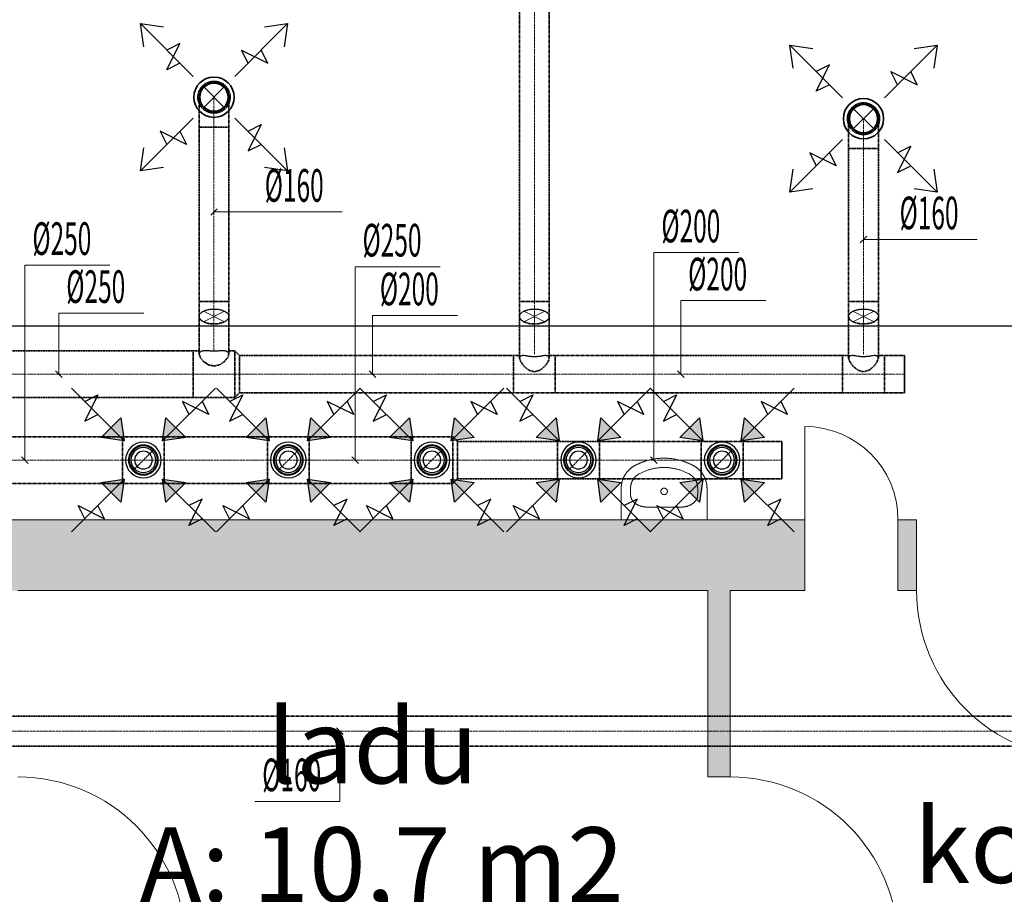
# Model space of a CAD drawing. Units: millimetres. Extents: x 0 to 188034, y -45709 to 84606.
# Drawn here: x 123691 to 128971, y 73876 to 78567 of the extents above; entities that cross this region are included whole.
import ezdxf
from ezdxf.enums import TextEntityAlignment as Align

# ---------------------------------------------------------------- set-up
doc = ezdxf.new("R2010")
doc.units = ezdxf.units.MM
for name, pattern in [('CenterLine', [17.2, 13, -2, 0.2, -2]), ('Gridline', [6561.665106, 5079.998398, -564.444447, 352.777815, -564.444447]), ('Hidden', [3, 2, -1]), ('UnderCeiling', [6.7, 4.2, -1, 0.5, -1])]:
    doc.linetypes.add(name, pattern=pattern)
for name, color, linetype, lineweight in [('ArchiCAD Doors_Pen_No__100', 7, 'Continuous', 20), ('GARNIIS', 5, 'Hidden', 30), ('Vormistus.ruumitsoonid_Pen_No__100', 7, 'Continuous', 20)]:
    doc.layers.add(name, color=color, linetype=linetype, lineweight=lineweight)
for name, color, linetype in [('VENT--ELEM', 7, 'Continuous'), ('VENT-SP1', 7, 'Continuous'), ('VENT-SP1-ELEM', 7, 'Continuous'), ('VENT-SP1-ELEM-', 7, 'Continuous'), ('VENT-SP1-TEKST', 7, 'Continuous'), ('VENT-VT1', 7, 'Continuous'), ('VENT-VT1-ELEM', 7, 'Continuous'), ('VENT-VT1-ELEM-', 7, 'Continuous'), ('VENT-VT1-TEKST', 7, 'Continuous')]:
    doc.layers.add(name, color=color, linetype=linetype)
doc.styles.add('a_ust', font='romans.shx', dxfattribs={"width": 0.55})
doc.styles.add('GENERATED_STYLE_1', font='arial.ttf')
doc.styles.add('GENERATED_STYLE_2', font='simplex8.shx')

# ---------------------------------------------------------------- blocks, each defined once
blk = doc.blocks.new('koridor_057_42_2', base_point=(-311115.8, -16094.3))
at = {"linetype": 'Continuous', "lineweight": 0, "flags": 1}
for tag in ['ROOM_NUMBER', 'ROOM_AREA', 'ROOM_PERIM', 'ROOM_WALLS_SURF', 'ROOM_DOORS_SURF', 'ROOM_WINDS_SURF', 'ROOM_BASELEV', 'ROOM_HEIGHT', 'ROOM_NET_AREA', 'ROOM_REDUCED_AREA', 'ROOM_CALC_AREA', 'ROOM_VOLUME']:
    blk.add_attdef(tag, text='', height=2000, dxfattribs=at).set_placement((-311115.8, -17127.5), align=Align.BOTTOM_LEFT)
at = {"layer": 'Vormistus.ruumitsoonid_Pen_No__100', "linetype": 'Continuous', "insert": (-312441.5, -16185.8), "char_height": 400, "attachment_point": 1, "style": 'GENERATED_STYLE_1'}
blk.add_mtext('{A: 16,0 m2}', dxfattribs=at)
at = {"layer": 'Vormistus.ruumitsoonid_Pen_No__100', "style": 'GENERATED_STYLE_2'}
blk.add_attdef('ROOM_NAME', text='', height=400, dxfattribs=at).set_placement((-312061.2, -16075.4), align=Align.BOTTOM_LEFT)
blk = doc.blocks.new('ladu _060_45_2', base_point=(-314887.7, -15560.8))
at = {"linetype": 'Continuous', "lineweight": 0, "flags": 1}
for tag in ['ROOM_NUMBER', 'ROOM_AREA', 'ROOM_PERIM', 'ROOM_WALLS_SURF', 'ROOM_DOORS_SURF', 'ROOM_WINDS_SURF', 'ROOM_BASELEV', 'ROOM_HEIGHT', 'ROOM_NET_AREA', 'ROOM_REDUCED_AREA', 'ROOM_CALC_AREA', 'ROOM_VOLUME']:
    blk.add_attdef(tag, text='', height=2000, dxfattribs=at).set_placement((-314887.7, -16593.9), align=Align.BOTTOM_LEFT)
at = {"layer": 'Vormistus.ruumitsoonid_Pen_No__100', "linetype": 'Continuous', "insert": (-316213.4, -15652.2), "char_height": 400, "attachment_point": 1, "style": 'GENERATED_STYLE_1'}
blk.add_mtext('{A: 10,7 m2}', dxfattribs=at)
at = {"layer": 'Vormistus.ruumitsoonid_Pen_No__100', "style": 'GENERATED_STYLE_2'}
blk.add_attdef('ROOM_NAME', text='', height=400, dxfattribs=at).set_placement((-315529.6, -15541.8), align=Align.BOTTOM_LEFT)
blk = doc.blocks.new('PÕHIKORRUSE PLAAN_ALUS')
at = {"linetype": 'Continuous', "lineweight": 0}
for points in [[(30024.4, 83966.1), (30024.4, 83586.1), (42318, 83586.1), (42318, 83966.1)], [(42918, 83966.1), (42818, 83966.1), (42818, 83586.1), (42918, 83586.1)], [(41918, 83586.1), (41798, 83586.1), (41798, 82586.1), (41918, 82586.1)]]:
    blk.add_hatch(color=254, dxfattribs=at).paths.add_polyline_path(points, flags=0)
at = {"color": 254, "linetype": 'Gridline', "lineweight": 0}
for p, q in [((41333.9, 83966.1), (41333.9, 84134.1)), ((41383.9, 84100.5), (41383.9, 84134.1)), ((41743.9, 84100.5), (41743.9, 84134.1)), ((41793.9, 83966.1), (41793.9, 84134.1)), ((41472.8, 84033.8), (41472.8, 84033.8)), ((41655, 84033.8), (41472.8, 84033.8)), ((41793.9, 83966.1), (41333.9, 83966.1))]:
    blk.add_line(p, q, dxfattribs=at)
at = {"color": 254, "linetype": 'Continuous', "lineweight": 0}
for p, q in [((42318, 83966.1), (35218, 83966.1)), ((42318, 83966.1), (42318, 83586.1)), ((42818, 83966.1), (42818, 83586.1)), ((42918, 83966.1), (42818, 83966.1)), ((42918, 83586.1), (42918, 83966.1)), ((38098, 83586.1), (41798, 83586.1)), ((41798, 83586.1), (41798, 82586.1)), ((41918, 83586.1), (42318, 83586.1)), ((41918, 82586.1), (41918, 83586.1)), ((42818, 83586.1), (42918, 83586.1)), ((41918, 82586.1), (41798, 82586.1))]:
    blk.add_line(p, q, dxfattribs=at)
at = {"color": 254, "linetype": 'Gridline', "lineweight": 0}
blk.add_circle((41563.9, 84118), 17.5, dxfattribs=at)
for centre, radius, start, end in [((41563.9, 83966.1), 330, 61.5254, 118.4746), ((41472.7, 84134.1), 138.9, 118.4746, 180), ((41472.7, 84134.1), 88.9, 118.4746, 180), ((41563.9, 83966.1), 280, 61.5254, 118.4746), ((41655, 84134.1), 88.9, 0, 61.5254), ((41655, 84134.1), 138.9, 0, 61.5254)]:
    blk.add_arc(centre, radius, start, end, dxfattribs=at)
at = {"color": 254, "linetype": 'Gridline', "lineweight": 0, "extrusion": (0, 0, -1)}
for centre, major_axis, start_param, end_param in [((41472.8, 84100.5), (88.9, 0), 1.570796, 3.141593), ((41655, 84100.5), (-88.9, 0), 3.141593, 4.712389)]:
    blk.add_ellipse(centre, major_axis=major_axis, ratio=0.750558, start_param=start_param, end_param=end_param, dxfattribs=at)
at = {"layer": 'ArchiCAD Doors_Pen_No__100', "color": 254, "linetype": 'Continuous', "lineweight": 0}
for p, q in [((42318, 83966.1), (42318, 84466.1)), ((42318, 83966.1), (42318, 83586.1)), ((42818, 83966.1), (42818, 83586.1)), ((42918, 83586.1), (42918, 83966.1)), ((41918, 82586.1), (41798, 82586.1))]:
    blk.add_line(p, q, dxfattribs=at)
for centre, radius, start, end in [((42318, 83966.1), 500, 0, 90), ((43818, 83586.1), 900, 180, 270), ((38098, 81686.1), 900, 0, 90), ((41918, 81686.1), 900, 0, 90)]:
    blk.add_arc(centre, radius, start, end, dxfattribs=at)
at = {"color": 254, "linetype": 'Continuous', "lineweight": 0}
ref = blk.add_blockref('ladu _060_45_2', (40077.4, 82407.6), dxfattribs=at)
ref.add_attrib('ROOM_NAME', 'ladu', dxfattribs={"layer": 'Vormistus.ruumitsoonid_Pen_No__100', "color": 7, "linetype": 'Continuous', "height": 400, "style": 'GENERATED_STYLE_2'}).set_placement((39435.6, 82426.5), align=Align.BOTTOM_LEFT)
ref = blk.add_blockref('koridor_057_42_2', (43849.4, 81874), dxfattribs=at)
ref.add_attrib('ROOM_NAME', 'koridor', dxfattribs={"layer": 'Vormistus.ruumitsoonid_Pen_No__100', "color": 7, "linetype": 'Continuous', "height": 400, "style": 'GENERATED_STYLE_2'}).set_placement((42904, 81892.9), align=Align.BOTTOM_LEFT)

msp = doc.modelspace()

# ---------------------------------------------------------------- hatches: boundary and pattern name
at = {"layer": 'VENT--ELEM', "linetype": 'Continuous', "lineweight": 25}
for points in [[(124234.3, 76431.6), (124252, 76307.9), (124128.3, 76325.6)], [(124581.5, 76325.6), (124457.8, 76307.9), (124475.4, 76431.6)], [(125011.3, 76431.6), (125029, 76307.9), (124905.3, 76325.6)], [(125358.5, 76325.6), (125234.8, 76307.9), (125252.4, 76431.6)], [(125781.3, 76431.6), (125799, 76307.9), (125675.3, 76325.6)], [(126128.5, 76325.6), (126004.8, 76307.9), (126022.4, 76431.6)], [(126567.3, 76431.6), (126585, 76307.9), (126461.3, 76325.6)], [(126914.5, 76325.6), (126790.8, 76307.9), (126808.4, 76431.6)], [(124128.3, 76084.4), (124252, 76102.1), (124234.3, 75978.4)], [(124475.4, 75978.4), (124457.8, 76102.1), (124581.5, 76084.4)], [(124905.3, 76084.4), (125029, 76102.1), (125011.3, 75978.4)], [(125252.4, 75978.4), (125234.8, 76102.1), (125358.5, 76084.4)], [(125675.3, 76084.4), (125799, 76102.1), (125781.3, 75978.4)], [(126022.4, 75978.4), (126004.8, 76102.1), (126128.5, 76084.4)], [(126461.3, 76084.4), (126585, 76102.1), (126567.3, 75978.4)], [(126808.4, 75978.4), (126790.8, 76102.1), (126914.5, 76084.4)]]:
    msp.add_hatch(color=3, dxfattribs=at).paths.add_polyline_path(points, flags=0)
at = {"layer": 'VENT-VT1-ELEM', "linetype": 'Continuous', "lineweight": 25}
for points in [[(127337.3, 76431.6), (127355, 76307.9), (127231.3, 76325.6)], [(127684.5, 76325.6), (127560.8, 76307.9), (127578.4, 76431.6)], [(127231.3, 76084.4), (127355, 76102.1), (127337.3, 75978.4)], [(127578.4, 75978.4), (127560.8, 76102.1), (127684.5, 76084.4)]]:
    msp.add_hatch(color=3, dxfattribs=at).paths.add_polyline_path(points, flags=0)

# ---------------------------------------------------------------- linework, layer by layer
at = {"layer": 'GARNIIS'}
msp.add_line((120801, 76925.1), (129701, 76925.1), dxfattribs=at)
at = {"layer": 'VENT--ELEM', "color": 3, "linetype": 'Continuous', "lineweight": 25}
for p, q in [((124252, 76307.9, 2481), (123969.2, 76590.7, 2481)), ((124039.9, 76520, 2481), (124110.6, 76555.4, 2481)), ((124110.6, 76555.4, 2481), (124039.9, 76414, 2481)), ((124457.8, 76307.9, 2481), (124740.6, 76590.7, 2481)), ((125029, 76307.9, 2481), (124746.2, 76590.7, 2481)), ((124816.9, 76520, 2481), (124887.6, 76555.4, 2481)), ((124887.6, 76555.4, 2481), (124816.9, 76414, 2481)), ((125234.8, 76307.9, 2481), (125517.6, 76590.7, 2481)), ((125799, 76307.9, 2481), (125516.2, 76590.7, 2481)), ((125586.9, 76520, 2481), (125657.6, 76555.4, 2481)), ((125657.6, 76555.4, 2481), (125586.9, 76414, 2481)), ((126004.8, 76307.9, 2481), (126287.6, 76590.7, 2481)), ((126585, 76307.9, 2481), (126302.2, 76590.7, 2481)), ((126372.9, 76520, 2481), (126443.6, 76555.4, 2481)), ((126443.6, 76555.4, 2481), (126372.9, 76414, 2481)), ((126790.8, 76307.9, 2481), (127073.6, 76590.7, 2481)), ((124705.3, 76449.3, 2481), (124563.8, 76520, 2481)), ((124563.8, 76520, 2481), (124599.2, 76449.3, 2481)), ((124669.9, 76520, 2481), (124705.3, 76449.3, 2481)), ((125482.3, 76449.3, 2481), (125340.8, 76520, 2481)), ((125340.8, 76520, 2481), (125376.2, 76449.3, 2481)), ((125446.9, 76520, 2481), (125482.3, 76449.3, 2481)), ((126252.3, 76449.3, 2481), (126110.8, 76520, 2481)), ((126110.8, 76520, 2481), (126146.2, 76449.3, 2481)), ((126216.9, 76520, 2481), (126252.3, 76449.3, 2481)), ((127038.3, 76449.3, 2481), (126896.8, 76520, 2481)), ((126896.8, 76520, 2481), (126932.2, 76449.3, 2481)), ((127002.9, 76520, 2481), (127038.3, 76449.3, 2481)), ((124039.9, 76414, 2481), (124110.6, 76449.3, 2481)), ((124816.9, 76414, 2481), (124887.6, 76449.3, 2481)), ((125586.9, 76414, 2481), (125657.6, 76449.3, 2481)), ((126372.9, 76414, 2481), (126443.6, 76449.3, 2481)), ((124234.3, 76431.6, 2481), (124252, 76307.9, 2481)), ((124457.8, 76307.9, 2481), (124475.4, 76431.6, 2481)), ((125011.3, 76431.6, 2481), (125029, 76307.9, 2481)), ((125234.8, 76307.9, 2481), (125252.4, 76431.6, 2481)), ((125781.3, 76431.6, 2481), (125799, 76307.9, 2481)), ((126004.8, 76307.9, 2481), (126022.4, 76431.6, 2481)), ((126567.3, 76431.6, 2481), (126585, 76307.9, 2481)), ((126790.8, 76307.9, 2481), (126808.4, 76431.6, 2481)), ((124252, 76307.9, 2481), (124128.3, 76325.6, 2481)), ((124581.5, 76325.6, 2481), (124457.8, 76307.9, 2481)), ((125029, 76307.9, 2481), (124905.3, 76325.6, 2481)), ((125358.5, 76325.6, 2481), (125234.8, 76307.9, 2481)), ((125799, 76307.9, 2481), (125675.3, 76325.6, 2481)), ((126128.5, 76325.6, 2481), (126004.8, 76307.9, 2481)), ((126585, 76307.9, 2481), (126461.3, 76325.6, 2481)), ((126914.5, 76325.6, 2481), (126790.8, 76307.9, 2481)), ((124252, 76102.1, 2481), (123969.2, 75819.3, 2481)), ((124128.3, 76084.4, 2481), (124252, 76102.1, 2481)), ((124252, 76102.1, 2481), (124234.3, 75978.4, 2481)), ((124457.8, 76102.1, 2481), (124740.6, 75819.3, 2481)), ((124475.4, 75978.4, 2481), (124457.8, 76102.1, 2481)), ((124457.8, 76102.1, 2481), (124581.5, 76084.4, 2481)), ((125029, 76102.1, 2481), (124746.2, 75819.3, 2481)), ((124905.3, 76084.4, 2481), (125029, 76102.1, 2481)), ((125029, 76102.1, 2481), (125011.3, 75978.4, 2481)), ((125234.8, 76102.1, 2481), (125517.6, 75819.3, 2481)), ((125252.4, 75978.4, 2481), (125234.8, 76102.1, 2481)), ((125234.8, 76102.1, 2481), (125358.5, 76084.4, 2481)), ((125799, 76102.1, 2481), (125516.2, 75819.3, 2481)), ((125675.3, 76084.4, 2481), (125799, 76102.1, 2481)), ((125799, 76102.1, 2481), (125781.3, 75978.4, 2481)), ((126004.8, 76102.1, 2481), (126287.6, 75819.3, 2481)), ((126022.4, 75978.4, 2481), (126004.8, 76102.1, 2481)), ((126004.8, 76102.1, 2481), (126128.5, 76084.4, 2481)), ((126585, 76102.1, 2481), (126302.2, 75819.3, 2481)), ((126461.3, 76084.4, 2481), (126585, 76102.1, 2481)), ((126585, 76102.1, 2481), (126567.3, 75978.4, 2481)), ((126790.8, 76102.1, 2481), (127073.6, 75819.3, 2481)), ((126808.4, 75978.4, 2481), (126790.8, 76102.1, 2481)), ((126790.8, 76102.1, 2481), (126914.5, 76084.4, 2481)), ((124599.2, 75854.6, 2481), (124669.9, 75996, 2481)), ((124669.9, 75996, 2481), (124599.2, 75960.7, 2481)), ((125376.2, 75854.6, 2481), (125446.9, 75996, 2481)), ((125446.9, 75996, 2481), (125376.2, 75960.7, 2481)), ((126146.2, 75854.6, 2481), (126216.9, 75996, 2481)), ((126216.9, 75996, 2481), (126146.2, 75960.7, 2481)), ((126932.2, 75854.6, 2481), (127002.9, 75996, 2481)), ((127002.9, 75996, 2481), (126932.2, 75960.7, 2481)), ((124039.9, 75890, 2481), (124004.5, 75960.7, 2481)), ((124004.5, 75960.7, 2481), (124145.9, 75890, 2481)), ((124145.9, 75890, 2481), (124110.6, 75960.7, 2481)), ((124816.9, 75890, 2481), (124781.5, 75960.7, 2481)), ((124781.5, 75960.7, 2481), (124922.9, 75890, 2481)), ((124922.9, 75890, 2481), (124887.6, 75960.7, 2481)), ((125586.9, 75890, 2481), (125551.5, 75960.7, 2481)), ((125551.5, 75960.7, 2481), (125692.9, 75890, 2481)), ((125692.9, 75890, 2481), (125657.6, 75960.7, 2481)), ((126372.9, 75890, 2481), (126337.5, 75960.7, 2481)), ((126337.5, 75960.7, 2481), (126478.9, 75890, 2481)), ((126478.9, 75890, 2481), (126443.6, 75960.7, 2481)), ((124669.9, 75890, 2481), (124599.2, 75854.6, 2481)), ((125446.9, 75890, 2481), (125376.2, 75854.6, 2481)), ((126216.9, 75890, 2481), (126146.2, 75854.6, 2481)), ((127002.9, 75890, 2481), (126932.2, 75854.6, 2481))]:
    msp.add_line(p, q, dxfattribs=at)
for points in [[(124234.3, 76431.6, 2481), (124252, 76307.9, 2481), (124128.3, 76325.6, 2481)], [(124581.5, 76325.6, 2481), (124457.8, 76307.9, 2481), (124475.4, 76431.6, 2481)], [(125011.3, 76431.6, 2481), (125029, 76307.9, 2481), (124905.3, 76325.6, 2481)], [(125358.5, 76325.6, 2481), (125234.8, 76307.9, 2481), (125252.4, 76431.6, 2481)], [(125781.3, 76431.6, 2481), (125799, 76307.9, 2481), (125675.3, 76325.6, 2481)], [(126128.5, 76325.6, 2481), (126004.8, 76307.9, 2481), (126022.4, 76431.6, 2481)], [(126567.3, 76431.6, 2481), (126585, 76307.9, 2481), (126461.3, 76325.6, 2481)], [(126914.5, 76325.6, 2481), (126790.8, 76307.9, 2481), (126808.4, 76431.6, 2481)], [(124128.3, 76084.4, 2481), (124252, 76102.1, 2481), (124234.3, 75978.4, 2481)], [(124475.4, 75978.4, 2481), (124457.8, 76102.1, 2481), (124581.5, 76084.4, 2481)], [(124905.3, 76084.4, 2481), (125029, 76102.1, 2481), (125011.3, 75978.4, 2481)], [(125252.4, 75978.4, 2481), (125234.8, 76102.1, 2481), (125358.5, 76084.4, 2481)], [(125675.3, 76084.4, 2481), (125799, 76102.1, 2481), (125781.3, 75978.4, 2481)], [(126022.4, 75978.4, 2481), (126004.8, 76102.1, 2481), (126128.5, 76084.4, 2481)], [(126461.3, 76084.4, 2481), (126585, 76102.1, 2481), (126567.3, 75978.4, 2481)], [(126808.4, 75978.4, 2481), (126790.8, 76102.1, 2481), (126914.5, 76084.4, 2481)]]:
    msp.add_3dface(points, dxfattribs=at)
at = {"layer": 'VENT-SP1', "color": 1, "linetype": 'UnderCeiling', "lineweight": 35}
for p, q in [((126371.4, 77055.3, 3000), (126371.4, 80070.1, 3000)), ((126531.4, 77055.3, 3000), (126531.4, 80070.1, 3000)), ((124653.3, 77055.3, 3000), (124653.3, 77991.4, 3000)), ((124813.3, 77055.3, 3000), (124813.3, 77991.4, 3000)), ((128136, 77055.3, 3000), (128136, 77876, 3000)), ((128296, 77055.3, 3000), (128296, 77876, 3000)), ((124653.3, 76795, 2874.5), (124653.3, 76975.3, 2978.6)), ((124813.3, 76795, 2874.5), (124813.3, 76975.3, 2978.6)), ((126371.4, 76773.4, 2862), (126371.4, 76975.3, 2978.6)), ((126531.4, 76773.4, 2862), (126531.4, 76975.3, 2978.6)), ((128136, 76773.4, 2862), (128136, 76975.3, 2978.6)), ((128296, 76773.4, 2862), (128296, 76975.3, 2978.6)), ((124621.3, 76791, 2800), (123341.5, 76791, 2800)), ((124621.3, 76791, 2800), (124653.3, 76791, 2800)), ((124653.3, 76774.3, 2862.5), (124653.3, 76795, 2874.5)), ((124653.3, 76774.3, 2862.5), (124659.4, 76755.6, 2887.1)), ((124807.2, 76755.6, 2887.1), (124813.3, 76774.3, 2862.5)), ((124813.3, 76774.3, 2862.5), (124813.3, 76795, 2874.5)), ((124813.3, 76791, 2800), (124845.3, 76791, 2800)), ((124845.3, 76791, 2800), (124870.3, 76766, 2800)), ((126339.4, 76766, 2800), (124870.3, 76766, 2800)), ((126339.4, 76766, 2800), (126371.4, 76766, 2800)), ((126371.4, 76752.6, 2850), (126371.4, 76773.4, 2862)), ((126531.4, 76752.6, 2850), (126531.4, 76773.4, 2862)), ((126531.4, 76766, 2800), (126563.4, 76766, 2800)), ((128104, 76766, 2800), (126563.4, 76766, 2800)), ((128104, 76766, 2800), (128136, 76766, 2800)), ((128136, 76752.6, 2850), (128136, 76773.4, 2862)), ((128296, 76752.6, 2850), (128296, 76773.4, 2862)), ((128296, 76766, 2800), (128328, 76766, 2800)), ((128435.9, 76766, 2800), (128328, 76766, 2800)), ((124659.4, 76755.6, 2887.1), (124676.7, 76734.2, 2904.7)), ((124676.7, 76734.2, 2904.7), (124702.7, 76716.3, 2914.4)), ((124702.7, 76716.3, 2914.4), (124733.3, 76709.2, 2917.3)), ((124733.3, 76709.2, 2917.3), (124763.9, 76716.3, 2914.4)), ((124763.9, 76716.3, 2914.4), (124789.9, 76734.2, 2904.7)), ((124789.9, 76734.2, 2904.7), (124807.2, 76755.6, 2887.1)), ((126371.4, 76752.6, 2850), (126377.5, 76733.1, 2874.1)), ((126377.5, 76733.1, 2874.1), (126394.8, 76709.1, 2890.2)), ((126508, 76709.1, 2890.2), (126525.3, 76733.1, 2874.1)), ((126525.3, 76733.1, 2874.1), (126531.4, 76752.6, 2850)), ((128136, 76752.6, 2850), (128142.1, 76733.1, 2874.1)), ((128142.1, 76733.1, 2874.1), (128159.5, 76709.1, 2890.2)), ((128272.6, 76709.1, 2890.2), (128289.9, 76733.1, 2874.1)), ((128289.9, 76733.1, 2874.1), (128296, 76752.6, 2850)), ((126394.8, 76709.1, 2890.2), (126420.8, 76687.4, 2897.7)), ((126420.8, 76687.4, 2897.7), (126451.4, 76678, 2899.3)), ((126451.4, 76678, 2899.3), (126482, 76687.4, 2897.7)), ((126482, 76687.4, 2897.7), (126508, 76709.1, 2890.2)), ((128159.5, 76709.1, 2890.2), (128185.4, 76687.4, 2897.7)), ((128185.4, 76687.4, 2897.7), (128216, 76678, 2899.3)), ((128216, 76678, 2899.3), (128246.7, 76687.4, 2897.7)), ((128246.7, 76687.4, 2897.7), (128272.6, 76709.1, 2890.2)), ((124845.3, 76541, 2800), (124870.3, 76566, 2800)), ((126339.4, 76566, 2800), (124870.3, 76566, 2800)), ((126339.4, 76566, 2800), (126563.4, 76566, 2800)), ((128104, 76566, 2800), (126563.4, 76566, 2800)), ((128104, 76566, 2800), (128328, 76566, 2800)), ((128435.9, 76566, 2800), (128328, 76566, 2800)), ((124621.3, 76541, 2800), (123341.5, 76541, 2800)), ((124621.3, 76541, 2800), (124845.3, 76541, 2800)), ((122439.6, 74830.8, 2800), (130318, 74830.8, 2800)), ((122439.6, 74670.8, 2800), (130318, 74670.8, 2800))]:
    msp.add_line(p, q, dxfattribs=at)
at = {"layer": 'VENT-SP1', "color": 7, "linetype": 'CenterLine', "lineweight": 18}
for p, q in [((126451.4, 77055.3, 3000), (126451.4, 80070.1, 3000)), ((124733.3, 77055.3, 3000), (124733.3, 77991.4, 3000)), ((128216, 77055.3, 3000), (128216, 77876, 3000)), ((124733.3, 76795, 2874.5), (124733.3, 76975.3, 2978.6)), ((126451.4, 76773.4, 2862), (126451.4, 76975.3, 2978.6)), ((128216, 76773.4, 2862), (128216, 76975.3, 2978.6)), ((124621.3, 76666, 2800), (123341.5, 76666, 2800)), ((124621.3, 76666, 2800), (124845.3, 76666, 2800)), ((124845.3, 76666, 2800), (124870.3, 76666, 2800)), ((126339.4, 76666, 2800), (124870.3, 76666, 2800)), ((126339.4, 76666, 2800), (126563.4, 76666, 2800)), ((128104, 76666, 2800), (126563.4, 76666, 2800)), ((128104, 76666, 2800), (128328, 76666, 2800)), ((128435.9, 76666, 2800), (128328, 76666, 2800)), ((122439.6, 74750.8, 2800), (130318, 74750.8, 2800))]:
    msp.add_line(p, q, dxfattribs=at)
at = {"layer": 'VENT-SP1', "color": 7, "linetype": 'Continuous', "lineweight": 18}
for p, q in [((124676.7, 78094.8, 2840), (124789.9, 78208, 2840)), ((124676.7, 78208, 2840), (124789.9, 78094.8, 2840)), ((128159.5, 77979.4, 2840), (128272.6, 78092.6, 2840)), ((128159.5, 78092.6, 2840), (128272.6, 77979.4, 2840)), ((124789.9, 77003.6, 2929.6), (124676.7, 76947, 3027.6)), ((124789.9, 76947, 3027.6), (124676.7, 77003.6, 2929.6)), ((126508, 77003.6, 2929.6), (126394.8, 76947, 3027.6)), ((126508, 76947, 3027.6), (126394.8, 77003.6, 2929.6)), ((128272.6, 77003.6, 2929.6), (128159.5, 76947, 3027.6)), ((128272.6, 76947, 3027.6), (128159.5, 77003.6, 2929.6))]:
    msp.add_line(p, q, dxfattribs=at)
at = {"layer": 'VENT-SP1', "color": 7, "linetype": 'Continuous', "lineweight": -3}
for p, q in [((124733.3, 78151.4, 2752.5), (124733.3, 78151.4, 2751.5)), ((128216, 78036, 2752.5), (128216, 78036, 2751.5))]:
    msp.add_line(p, q, dxfattribs=at)
at = {"layer": 'VENT-SP1', "color": 7, "linetype": 'Hidden', "lineweight": -3}
for p, q in [((124659.4, 76786.3, 2834.1), (124653.3, 76774.3, 2862.5)), ((124676.7, 76790.8, 2806.7), (124659.4, 76786.3, 2834.1)), ((124702.7, 76790.3, 2786.4), (124676.7, 76790.8, 2806.7)), ((124733.3, 76789.2, 2778.7), (124702.7, 76790.3, 2786.4)), ((124763.9, 76790.3, 2786.4), (124733.3, 76789.2, 2778.7)), ((124789.9, 76790.8, 2806.7), (124763.9, 76790.3, 2786.4)), ((124807.2, 76786.3, 2834.1), (124789.9, 76790.8, 2806.7)), ((124813.3, 76774.3, 2862.5), (124807.2, 76786.3, 2834.1)), ((126394.8, 76765.7, 2792.2), (126377.5, 76763.8, 2821.1)), ((126420.8, 76761.3, 2769.7), (126394.8, 76765.7, 2792.2)), ((126508, 76765.7, 2792.2), (126482, 76761.3, 2769.7)), ((126525.3, 76763.8, 2821.1), (126508, 76765.7, 2792.2)), ((128159.5, 76765.7, 2792.2), (128142.1, 76763.8, 2821.1)), ((128185.4, 76761.3, 2769.7), (128159.5, 76765.7, 2792.2)), ((128272.6, 76765.7, 2792.2), (128246.7, 76761.3, 2769.7)), ((128289.9, 76763.8, 2821.1), (128272.6, 76765.7, 2792.2)), ((126377.5, 76763.8, 2821.1), (126371.4, 76752.6, 2850)), ((126451.4, 76758, 2760.7), (126420.8, 76761.3, 2769.7)), ((126482, 76761.3, 2769.7), (126451.4, 76758, 2760.7)), ((126531.4, 76752.6, 2850), (126525.3, 76763.8, 2821.1)), ((128142.1, 76763.8, 2821.1), (128136, 76752.6, 2850)), ((128216, 76758, 2760.7), (128185.4, 76761.3, 2769.7)), ((128246.7, 76761.3, 2769.7), (128216, 76758, 2760.7)), ((128296, 76752.6, 2850), (128289.9, 76763.8, 2821.1))]:
    msp.add_line(p, q, dxfattribs=at)
at = {"layer": 'VENT-SP1', "color": 1, "linetype": 'Continuous', "lineweight": 35}
msp.add_line((128435.9, 76566, 2800), (128435.9, 76766, 2800), dxfattribs=at)
at = {"layer": 'VENT-SP1', "color": 1, "linetype": 'UnderCeiling', "lineweight": 35, "extrusion": (0, 0, -1)}
for centre in [(124733.3, 78151.4, 2840), (128216, 78036, 2840)]:
    msp.add_ellipse(centre, major_axis=(-80, 0), ratio=1, start_param=0, end_param=3.141593, dxfattribs=at)
at = {"layer": 'VENT-SP1', "color": 7, "linetype": 'Hidden', "lineweight": -3, "extrusion": (0, 0, -1)}
for centre in [(124733.3, 78151.4, 2840), (128216, 78036, 2840)]:
    msp.add_ellipse(centre, major_axis=(80, 0), ratio=1, start_param=0, end_param=3.141593, dxfattribs=at)
at = {"layer": 'VENT-SP1', "color": 1, "linetype": 'UnderCeiling', "lineweight": 35, "extrusion": (-1, 0, 0)}
for centre in [(124653.3, 77991.4, 2840), (124813.3, 77991.4, 2840), (128136, 77876, 2840), (128296, 77876, 2840)]:
    msp.add_ellipse(centre, major_axis=(0, 0, 160), ratio=1, start_param=0, end_param=1.570796, dxfattribs=at)
at = {"layer": 'VENT-SP1', "color": 7, "linetype": 'CenterLine', "lineweight": 18, "extrusion": (-1, 0, 0)}
for centre in [(124733.3, 77991.4, 2840), (128216, 77876, 2840)]:
    msp.add_ellipse(centre, major_axis=(0, 0, 160), ratio=1, start_param=0, end_param=1.570796, dxfattribs=at)
at = {"layer": 'VENT-SP1', "color": 1, "linetype": 'UnderCeiling', "lineweight": 35, "extrusion": (0, -1, 0)}
for centre in [(124733.3, 77991.4, 3000), (128216, 77876, 3000)]:
    msp.add_ellipse(centre, major_axis=(80, 0), ratio=1, start_param=0, end_param=3.141593, dxfattribs=at)
at = {"layer": 'VENT-SP1', "color": 1, "linetype": 'UnderCeiling', "lineweight": 35, "extrusion": (0, 1, 0)}
for centre in [(124733.3, 77055.3, 3000), (126451.4, 77055.3, 3000), (128216, 77055.3, 3000)]:
    msp.add_ellipse(centre, major_axis=(-80, 0), ratio=1, start_param=0, end_param=3.141593, dxfattribs=at)
at = {"layer": 'VENT-SP1', "color": 1, "linetype": 'UnderCeiling', "lineweight": 35, "extrusion": (1, 0, 0)}
for centre, major_axis, end_param in [((124653.3, 77055.3, 2840), (0, 0, 160), 0.523599), ((124813.3, 77055.3, 2840), (0, 0, 160), 0.523599), ((126371.4, 77055.3, 2840), (0, 0, 160), 0.523599), ((126531.4, 77055.3, 2840), (0, 0, 160), 0.523599), ((128136, 77055.3, 2840), (0, 0, 160), 0.523599), ((128296, 77055.3, 2840), (0, 0, 160), 0.523599), ((124621.3, 76666, 2800), (0, 125), 3.141593), ((124845.3, 76666, 2800), (0, 125), 3.141593), ((124870.3, 76666, 2800), (0, 100), 3.141593), ((126339.4, 76666, 2800), (0, 100), 3.141593), ((126563.4, 76666, 2800), (0, 100), 3.141593), ((128104, 76666, 2800), (0, 100), 3.141593), ((128328, 76666, 2800), (0, 100), 3.141593)]:
    msp.add_ellipse(centre, major_axis=major_axis, ratio=1, start_param=0, end_param=end_param, dxfattribs=at)
at = {"layer": 'VENT-SP1', "color": 7, "linetype": 'CenterLine', "lineweight": 18, "extrusion": (1, 0, 0)}
for centre in [(124733.3, 77055.3, 2840), (126451.4, 77055.3, 2840), (128216, 77055.3, 2840)]:
    msp.add_ellipse(centre, major_axis=(0, 0, 160), ratio=1, start_param=0, end_param=0.523599, dxfattribs=at)
at = {"layer": 'VENT-SP1', "color": 7, "linetype": 'Hidden', "lineweight": -3, "extrusion": (0, -0.866025, -0.5)}
for centre in [(124733.3, 76975.3, 2978.6), (126451.4, 76975.3, 2978.6), (128216, 76975.3, 2978.6)]:
    msp.add_ellipse(centre, major_axis=(-80, 0), ratio=1, start_param=0, end_param=3.141593, dxfattribs=at)
at = {"layer": 'VENT-SP1', "color": 1, "linetype": 'UnderCeiling', "lineweight": 35, "extrusion": (0, -0.866025, -0.5)}
for centre in [(124733.3, 76975.3, 2978.6), (126451.4, 76975.3, 2978.6), (128216, 76975.3, 2978.6)]:
    msp.add_ellipse(centre, major_axis=(80, 0), ratio=1, start_param=0, end_param=3.141593, dxfattribs=at)
at = {"layer": 'VENT-SP1-ELEM', "color": 3, "linetype": 'Continuous', "lineweight": 25}
for p, q in [((124621.6, 78263.1, 2644), (124338.7, 78546, 2644)), ((124356.4, 78422.2, 2644), (124338.7, 78546, 2644)), ((124338.7, 78546, 2644), (124462.5, 78528.3, 2644)), ((124356.4, 78422.2, 2644), (124338.7, 78546, 2644)), ((124338.7, 78546, 2644), (124462.5, 78528.3, 2644)), ((124845, 78263.1, 2644), (125127.9, 78546, 2644)), ((125004.1, 78528.3, 2644), (125127.9, 78546, 2644)), ((125004.1, 78528.3, 2644), (125127.9, 78546, 2644)), ((125127.9, 78546, 2644), (125110.2, 78422.2, 2644)), ((125127.9, 78546, 2644), (125110.2, 78422.2, 2644)), ((124480.1, 78298.5, 2644), (124550.9, 78439.9, 2644)), ((124550.9, 78439.9, 2644), (124480.1, 78404.5, 2644)), ((124915.7, 78333.8, 2644), (124880.4, 78404.5, 2644)), ((124880.4, 78404.5, 2644), (125021.8, 78333.8, 2644)), ((125021.8, 78333.8, 2644), (124986.4, 78404.5, 2644)), ((128104.3, 78147.7, 2644), (127821.5, 78430.6, 2644)), ((127839.2, 78306.8, 2644), (127821.5, 78430.6, 2644)), ((127821.5, 78430.6, 2644), (127945.2, 78412.9, 2644)), ((127839.2, 78306.8, 2644), (127821.5, 78430.6, 2644)), ((127821.5, 78430.6, 2644), (127945.2, 78412.9, 2644)), ((128327.8, 78147.7, 2644), (128610.6, 78430.6, 2644)), ((128486.9, 78412.9, 2644), (128610.6, 78430.6, 2644)), ((128486.9, 78412.9, 2644), (128610.6, 78430.6, 2644)), ((128610.6, 78430.6, 2644), (128592.9, 78306.8, 2644)), ((128610.6, 78430.6, 2644), (128592.9, 78306.8, 2644)), ((124550.9, 78333.8, 2644), (124480.1, 78298.5, 2644)), ((127962.9, 78183.1, 2644), (128033.6, 78324.5, 2644)), ((128033.6, 78324.5, 2644), (127962.9, 78289.1, 2644)), ((128398.5, 78218.4, 2644), (128363.1, 78289.1, 2644)), ((128363.1, 78289.1, 2644), (128504.5, 78218.4, 2644)), ((128504.5, 78218.4, 2644), (128469.2, 78289.1, 2644)), ((128033.6, 78218.4, 2644), (127962.9, 78183.1, 2644)), ((124621.6, 78039.7, 2644), (124338.7, 77756.8, 2644)), ((124845, 78039.7, 2644), (125127.9, 77756.8, 2644)), ((124915.7, 77969, 2644), (124986.4, 78004.3, 2644)), ((124986.4, 78004.3, 2644), (124915.7, 77862.9, 2644)), ((124586.2, 77898.3, 2644), (124444.8, 77969, 2644)), ((124444.8, 77969, 2644), (124480.1, 77898.3, 2644)), ((124550.9, 77969, 2644), (124586.2, 77898.3, 2644)), ((124338.7, 77756.8, 2644), (124356.4, 77880.6, 2644)), ((124338.7, 77756.8, 2644), (124356.4, 77880.6, 2644)), ((124915.7, 77862.9, 2644), (124986.4, 77898.3, 2644)), ((125110.2, 77880.6, 2644), (125127.9, 77756.8, 2644)), ((125110.2, 77880.6, 2644), (125127.9, 77756.8, 2644)), ((128104.3, 77924.3, 2644), (127821.5, 77641.4, 2644)), ((128327.8, 77924.3, 2644), (128610.6, 77641.4, 2644)), ((128398.5, 77853.6, 2644), (128469.2, 77888.9, 2644)), ((128469.2, 77888.9, 2644), (128398.5, 77747.5, 2644)), ((128069, 77782.8, 2644), (127927.5, 77853.6, 2644)), ((127927.5, 77853.6, 2644), (127962.9, 77782.8, 2644)), ((128033.6, 77853.6, 2644), (128069, 77782.8, 2644)), ((124462.5, 77774.5, 2644), (124338.7, 77756.8, 2644)), ((124462.5, 77774.5, 2644), (124338.7, 77756.8, 2644)), ((125127.9, 77756.8, 2644), (125004.1, 77774.5, 2644)), ((125127.9, 77756.8, 2644), (125004.1, 77774.5, 2644)), ((128398.5, 77747.5, 2644), (128469.2, 77782.8, 2644)), ((127821.5, 77641.4, 2644), (127839.2, 77765.2, 2644)), ((127821.5, 77641.4, 2644), (127839.2, 77765.2, 2644)), ((128592.9, 77765.2, 2644), (128610.6, 77641.4, 2644)), ((128592.9, 77765.2, 2644), (128610.6, 77641.4, 2644)), ((127945.2, 77659.1, 2644), (127821.5, 77641.4, 2644)), ((127945.2, 77659.1, 2644), (127821.5, 77641.4, 2644)), ((128610.6, 77641.4, 2644), (128486.9, 77659.1, 2644)), ((128610.6, 77641.4, 2644), (128486.9, 77659.1, 2644))]:
    msp.add_line(p, q, dxfattribs=at)
at = {"layer": 'VENT-SP1-ELEM-', "color": 1, "linetype": 'Continuous', "lineweight": 35}
for centre, radius in [((124733.3, 78151.4, 2665), 108), ((124733.3, 78151.4, 2665), 75.6), ((128216, 78036, 2665), 108), ((128216, 78036, 2665), 75.6)]:
    msp.add_circle(centre, radius, dxfattribs=at)
at = {"layer": 'VENT-SP1-ELEM-', "color": 7, "linetype": 'Hidden', "lineweight": -3}
for centre in [(124733.3, 78151.4, 2642), (128216, 78036, 2642)]:
    msp.add_circle(centre, 86.4, dxfattribs=at)
at = {"layer": 'VENT-SP1-TEKST', "color": 7, "linetype": 'Continuous', "lineweight": 18}
for p, q in [((124715.6, 77518.1, 3000), (124751, 77553.4, 3000)), ((124733.3, 77535.7, 3000), (124965.5, 77535.7, 3000)), ((124965.5, 77535.7, 3000), (125421.4, 77535.7, 3000)), ((128198.4, 77370.2, 3000), (128233.7, 77405.6, 3000)), ((128216, 77387.9, 3000), (128369.5, 77387.9, 3000)), ((128369.5, 77387.9, 3000), (128825.3, 77387.9, 3000)), ((127236, 76666, 2800), (127236, 77060.1, 2800)), ((127236, 77060.1, 2800), (127691.8, 77060.1, 2800)), ((123901.3, 76666, 2800), (123901.3, 76992.8, 2800)), ((123901.3, 76992.8, 2800), (124357.1, 76992.8, 2800)), ((125582.8, 76666, 2800), (125582.8, 76980.1, 2800)), ((125582.8, 76980.1, 2800), (126038.7, 76980.1, 2800)), ((123919, 76648.3, 2800), (123883.6, 76683.7, 2800)), ((125600.5, 76648.3, 2800), (125565.2, 76683.7, 2800)), ((127253.7, 76648.3, 2800), (127218.3, 76683.7, 2800)), ((125390.1, 74768.4, 2800), (125425.5, 74733.1, 2800)), ((125407.8, 74750.8, 2800), (125407.8, 74373.8, 2800)), ((125407.8, 74373.8, 2800), (124952, 74373.8, 2800))]:
    msp.add_line(p, q, dxfattribs=at)
at = {"layer": 'VENT-VT1', "color": 2, "linetype": 'UnderCeiling', "lineweight": 35}
for p, q in [((124242.9, 76330, 2800), (123230.1, 76330, 2800)), ((124242.9, 76330, 2800), (124466.9, 76330, 2800)), ((125019.9, 76330, 2800), (124466.9, 76330, 2800)), ((125019.9, 76330, 2800), (125243.9, 76330, 2800)), ((125789.9, 76330, 2800), (125243.9, 76330, 2800)), ((126013.9, 76330, 2800), (125789.9, 76330, 2800)), ((126013.9, 76330, 2800), (126038.9, 76305, 2800)), ((126575.9, 76305, 2800), (126038.9, 76305, 2800)), ((126575.9, 76305, 2800), (126799.9, 76305, 2800)), ((127345.9, 76305, 2800), (126799.9, 76305, 2800)), ((127345.9, 76305, 2800), (127569.9, 76305, 2800)), ((127778.2, 76305, 2800), (127569.9, 76305, 2800)), ((124242.9, 76080, 2800), (123230.1, 76080, 2800)), ((124242.9, 76080, 2800), (124466.9, 76080, 2800)), ((125019.9, 76080, 2800), (124466.9, 76080, 2800)), ((125019.9, 76080, 2800), (125243.9, 76080, 2800)), ((125789.9, 76080, 2800), (125243.9, 76080, 2800)), ((126013.9, 76080, 2800), (125789.9, 76080, 2800)), ((126013.9, 76080, 2800), (126038.9, 76105, 2800)), ((126575.9, 76105, 2800), (126038.9, 76105, 2800)), ((126575.9, 76105, 2800), (126799.9, 76105, 2800)), ((127345.9, 76105, 2800), (126799.9, 76105, 2800)), ((127345.9, 76105, 2800), (127569.9, 76105, 2800)), ((127778.2, 76105, 2800), (127569.9, 76105, 2800))]:
    msp.add_line(p, q, dxfattribs=at)
at = {"layer": 'VENT-VT1', "color": 2, "linetype": 'Continuous', "lineweight": 35}
msp.add_line((127778.2, 76105, 2800), (127778.2, 76305, 2800), dxfattribs=at)
at = {"layer": 'VENT-VT1', "color": 7, "linetype": 'Hidden', "lineweight": -3}
for p, q in [((124411.4, 76261.6, 2651), (124298.3, 76148.4, 2651)), ((125188.4, 76261.6, 2651), (125075.3, 76148.4, 2651)), ((125845.3, 76148.4, 2651), (125958.4, 76261.6, 2651)), ((126744.4, 76261.6, 2676), (126631.3, 76148.4, 2676)), ((127514.4, 76261.6, 2676), (127401.3, 76148.4, 2676))]:
    msp.add_line(p, q, dxfattribs=at)
at = {"layer": 'VENT-VT1', "color": 7, "linetype": 'CenterLine', "lineweight": 18}
for p, q in [((124242.9, 76205, 2800), (123230.1, 76205, 2800)), ((124242.9, 76205, 2800), (124466.9, 76205, 2800)), ((125019.9, 76205, 2800), (124466.9, 76205, 2800)), ((125019.9, 76205, 2800), (125243.9, 76205, 2800)), ((125789.9, 76205, 2800), (125243.9, 76205, 2800)), ((126013.9, 76205, 2800), (125789.9, 76205, 2800)), ((126013.9, 76205, 2800), (126038.9, 76205, 2800)), ((126575.9, 76205, 2800), (126038.9, 76205, 2800)), ((126575.9, 76205, 2800), (126799.9, 76205, 2800)), ((127345.9, 76205, 2800), (126799.9, 76205, 2800)), ((127345.9, 76205, 2800), (127569.9, 76205, 2800)), ((127778.2, 76205, 2800), (127569.9, 76205, 2800))]:
    msp.add_line(p, q, dxfattribs=at)
at = {"layer": 'VENT-VT1', "color": 7, "linetype": 'Continuous', "lineweight": -3}
for p, q in [((124354.9, 76205, 2575.5), (124354.9, 76205, 2574.5)), ((125131.9, 76205, 2575.5), (125131.9, 76205, 2574.5)), ((125901.9, 76205, 2575.5), (125901.9, 76205, 2574.5)), ((126687.9, 76205, 2588), (126687.9, 76205, 2587)), ((127457.9, 76205, 2588), (127457.9, 76205, 2587))]:
    msp.add_line(p, q, dxfattribs=at)
at = {"layer": 'VENT-VT1', "color": 7, "linetype": 'Hidden', "lineweight": -3, "extrusion": (0, 0, -1)}
for centre in [(-124354.9, 76205, -2651), (-125131.9, 76205, -2651), (-125901.9, 76205, -2651), (-126687.9, 76205, -2676), (-127457.9, 76205, -2676)]:
    msp.add_circle(centre, 80, dxfattribs=at)
at = {"layer": 'VENT-VT1', "color": 2, "linetype": 'UnderCeiling', "lineweight": 35, "extrusion": (1, 0, 0)}
for centre, major_axis in [((124242.9, 76205, 2800), (0, 125)), ((124466.9, 76205, 2800), (0, 125)), ((125019.9, 76205, 2800), (0, 125)), ((125243.9, 76205, 2800), (0, 125)), ((126013.9, 76205, 2800), (0, 125)), ((126038.9, 76205, 2800), (0, 100)), ((126575.9, 76205, 2800), (0, 100)), ((126799.9, 76205, 2800), (0, 100)), ((127345.9, 76205, 2800), (0, 100)), ((127569.9, 76205, 2800), (0, 100))]:
    msp.add_ellipse(centre, major_axis=major_axis, ratio=1, start_param=0, end_param=3.141593, dxfattribs=at)
at = {"layer": 'VENT-VT1', "color": 2, "linetype": 'UnderCeiling', "lineweight": 35, "extrusion": (-1, 0, 0)}
msp.add_ellipse((125789.9, 76205, 2800), major_axis=(0, -125), ratio=1, start_param=0, end_param=3.141593, dxfattribs=at)
at = {"layer": 'VENT-VT1-ELEM', "color": 3, "linetype": 'Continuous', "lineweight": 25}
for p, q in [((127355, 76307.9, 2481), (127072.2, 76590.7, 2481)), ((127142.9, 76520, 2481), (127213.6, 76555.4, 2481)), ((127213.6, 76555.4, 2481), (127142.9, 76414, 2481)), ((127560.8, 76307.9, 2481), (127843.6, 76590.7, 2481)), ((127808.3, 76449.3, 2481), (127666.8, 76520, 2481)), ((127666.8, 76520, 2481), (127702.2, 76449.3, 2481)), ((127772.9, 76520, 2481), (127808.3, 76449.3, 2481)), ((127142.9, 76414, 2481), (127213.6, 76449.3, 2481)), ((127337.3, 76431.6, 2481), (127355, 76307.9, 2481)), ((127560.8, 76307.9, 2481), (127578.4, 76431.6, 2481)), ((127355, 76307.9, 2481), (127231.3, 76325.6, 2481)), ((127684.5, 76325.6, 2481), (127560.8, 76307.9, 2481)), ((127355, 76102.1, 2481), (127072.2, 75819.3, 2481)), ((127231.3, 76084.4, 2481), (127355, 76102.1, 2481)), ((127355, 76102.1, 2481), (127337.3, 75978.4, 2481)), ((127560.8, 76102.1, 2481), (127843.6, 75819.3, 2481)), ((127578.4, 75978.4, 2481), (127560.8, 76102.1, 2481)), ((127560.8, 76102.1, 2481), (127684.5, 76084.4, 2481)), ((127702.2, 75854.6, 2481), (127772.9, 75996, 2481)), ((127772.9, 75996, 2481), (127702.2, 75960.7, 2481)), ((127142.9, 75890, 2481), (127107.5, 75960.7, 2481)), ((127107.5, 75960.7, 2481), (127248.9, 75890, 2481)), ((127248.9, 75890, 2481), (127213.6, 75960.7, 2481)), ((127772.9, 75890, 2481), (127702.2, 75854.6, 2481))]:
    msp.add_line(p, q, dxfattribs=at)
for points in [[(127337.3, 76431.6, 2481), (127355, 76307.9, 2481), (127231.3, 76325.6, 2481)], [(127684.5, 76325.6, 2481), (127560.8, 76307.9, 2481), (127578.4, 76431.6, 2481)], [(127231.3, 76084.4, 2481), (127355, 76102.1, 2481), (127337.3, 75978.4, 2481)], [(127578.4, 75978.4, 2481), (127560.8, 76102.1, 2481), (127684.5, 76084.4, 2481)]]:
    msp.add_3dface(points, dxfattribs=at)
at = {"layer": 'VENT-VT1-ELEM-', "color": 2, "linetype": 'Continuous', "lineweight": -3, "extrusion": (0, 0, -1)}
for centre, radius in [((-124354.9, 76205, -2500), 95.5), ((-125131.9, 76205, -2500), 95.5), ((-125901.9, 76205, -2500), 95.5), ((-126687.9, 76205, -2500), 95.5), ((-127457.9, 76205, -2500), 95.5), ((-124354.9, 76205, -2481), 75.9), ((-124354.9, 76205, -2480), 66.8), ((-124354.9, 76205, -2524.5), 47.8), ((-125131.9, 76205, -2481), 75.9), ((-125131.9, 76205, -2480), 66.8), ((-125131.9, 76205, -2524.5), 47.8), ((-125901.9, 76205, -2481), 75.9), ((-125901.9, 76205, -2480), 66.8), ((-125901.9, 76205, -2524.5), 47.8), ((-126687.9, 76205, -2481), 75.9), ((-126687.9, 76205, -2480), 66.8), ((-126687.9, 76205, -2524.5), 47.8), ((-127457.9, 76205, -2481), 75.9), ((-127457.9, 76205, -2480), 66.8), ((-127457.9, 76205, -2524.5), 47.8)]:
    msp.add_circle(centre, radius, dxfattribs=at)
at = {"layer": 'VENT-VT1-TEKST', "color": 7, "linetype": 'Continuous', "lineweight": 18}
for p, q in [((127092.3, 76205, 2800), (127092.3, 77317.7, 2800)), ((127092.3, 77317.7, 2800), (127548.2, 77317.7, 2800)), ((123719.6, 76205, 2800), (123719.6, 77250.3, 2800)), ((123719.6, 77250.3, 2800), (124175.5, 77250.3, 2800)), ((125489.9, 76205, 2800), (125489.9, 77241.9, 2800)), ((125489.9, 77241.9, 2800), (125945.7, 77241.9, 2800)), ((123737.3, 76187.3, 2800), (123702, 76222.7, 2800)), ((125507.6, 76187.3, 2800), (125472.2, 76222.7, 2800)), ((127110, 76187.3, 2800), (127074.6, 76222.7, 2800))]:
    msp.add_line(p, q, dxfattribs=at)

# ---------------------------------------------------------------- block references
msp.add_blockref('PÕHIKORRUSE PLAAN_ALUS', (85583, -8081))

# ---------------------------------------------------------------- texts
at = {"layer": 'VENT-SP1-TEKST', "color": 3, "linetype": 'Continuous', "lineweight": 25, "style": 'a_ust', "width": 0.55}
for s, p in [('Ø160', (125005.5, 77590.7, 3000)), ('Ø160', (128409.5, 77442.9, 3000)), ('Ø200', (127276, 77115.1, 2800)), ('Ø250', (123941.3, 77047.8, 2800)), ('Ø200', (125622.8, 77035.1, 2800)), ('Ø160', (124992, 74428.8, 2800))]:
    msp.add_text(s, height=175, dxfattribs=at).set_placement(p)
at = {"layer": 'VENT-VT1-TEKST', "color": 3, "linetype": 'Continuous', "lineweight": 25, "style": 'a_ust', "width": 0.55}
for s, p in [('Ø200', (127132.3, 77372.7, 2800)), ('Ø250', (123759.6, 77305.3, 2800)), ('Ø250', (125529.9, 77296.9, 2800))]:
    msp.add_text(s, height=175, dxfattribs=at).set_placement(p)

doc.saveas('drawing.dxf')
